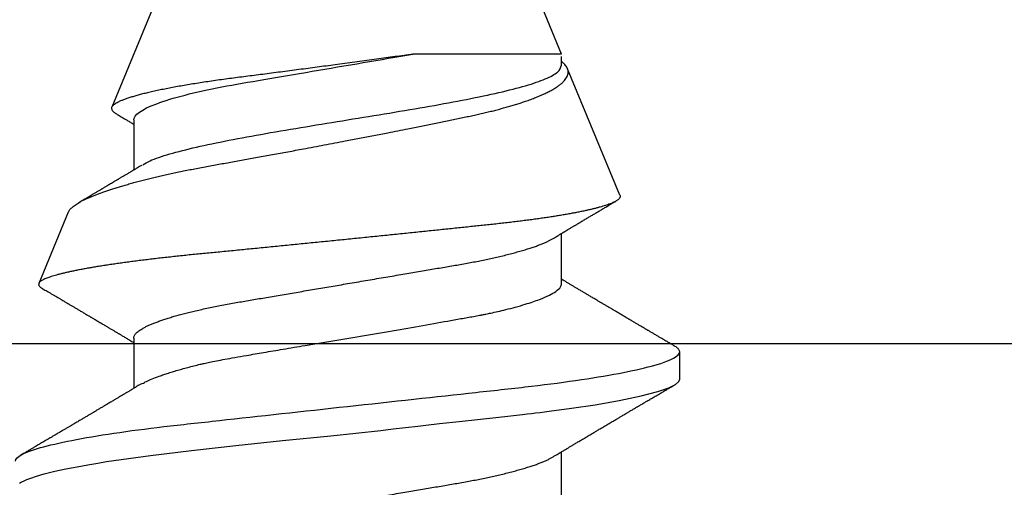
# Model space of a CAD drawing. Units: inches. Extents: x 0 to 386, y 0 to 43.
# Drawn here: x 19 to 20, y 2 to 2 of the extents above; entities that cross this region are included whole.
import ezdxf

# ---------------------------------------------------------------- set-up
doc = ezdxf.new("R2010")
doc.units = ezdxf.units.IN
doc.header["$LTSCALE"] = 0.25
doc.header["$MEASUREMENT"] = 0
doc.layers.add('Arcadia-Profile', color=6, linetype='Continuous')

# ---------------------------------------------------------------- blocks, each defined once
blk = doc.blocks.new('Clip OPG1999-3')
at = {"layer": 'Arcadia-Profile'}
blk.add_lwpolyline([(1.125, 0), (-1.125, 0), (-1.125, -0.125), (1.125, -0.125)], close=True, dxfattribs=at)
blk = doc.blocks.new('*U17')
at = {"layer": 'Arcadia-Profile'}
for p, q in [((0.29271, 0.09086), (0.26958, 0.10044)), ((0.5, 0.005), (0.32688, 0.07671)), ((0.25175, 0.06957), (0.23544, 0.06957)), ((0.32275, 0.06957), (0.30644, 0.06957)), ((0.34411, -0.06957), (0.5, -0.005)), ((0.34411, -0.06957), (0.34411, -0.02125)), ((0.19857, -0.06957), (0.21481, -0.06957)), ((0.2695, -0.06957), (0.28581, -0.06957)), ((0.3405, -0.06957), (0.34332, -0.06957)), ((0.29822, -0.08858), (0.33936, -0.07154)), ((0.23844, -0.108), (0.24731, -0.108))]:
    blk.add_line(p, q, dxfattribs=at)
at = {"layer": 'Arcadia-Profile', "flags": 128}
blk.add_lwpolyline([(0.20462, 0.1067), (0.20481, 0.10638), (0.20491, 0.1062), (0.20495, 0.10611), (0.20498, 0.10607), (0.20499, 0.10604), (0.20499, 0.10603), (0.205, 0.10603), (0.205, 0.10602), (0.205, 0.10602), (0.205, 0.10602), (0.205, 0.10602), (0.205, 0.10602), (0.205, 0.10602), (0.205, 0.10602), (0.20539, 0.10522), (0.20577, 0.10434), (0.20627, 0.10304), (0.20689, 0.1012), (0.20762, 0.09867), (0.20846, 0.09529), (0.20926, 0.09162), (0.20997, 0.08799), (0.2106, 0.08451), (0.21114, 0.0813), (0.2116, 0.07845), (0.21197, 0.07602), (0.21362, 0.06407), (0.21525, 0.05077), (0.21686, 0.03639), (0.21844, 0.02124), (0.22003, 0.00543), (0.22177, -0.01077), (0.22223, -0.0148), (0.22269, -0.01881), (0.22316, -0.02279), (0.22348, -0.02539), (0.22398, -0.02985), (0.22467, -0.03628), (0.22531, -0.04227), (0.22606, -0.04916), (0.22692, -0.05683), (0.2271, -0.05842), (0.22726, -0.05976), (0.22743, -0.06115), (0.2276, -0.06258), (0.22778, -0.06405), (0.22798, -0.06557), (0.22896, -0.07284), (0.23012, -0.08055), (0.23146, -0.08828), (0.23296, -0.09548), (0.23437, -0.10085), (0.23563, -0.10445), (0.23672, -0.10662), (0.23766, -0.1077), (0.23844, -0.108), (0.23844, -0.108)], dxfattribs=at)
at = {"layer": 'Arcadia-Profile'}
for points, knots in [([(0.21181, 0.108), (0.21309, 0.108), (0.21459, 0.10537), (0.21772, 0.09442), (0.21934, 0.08611), (0.2216, 0.07097), (0.22232, 0.06549), (0.22366, 0.05407), (0.22429, 0.04814), (0.2264, 0.02889), (0.22798, 0.01447), (0.23115, -0.01447), (0.23273, -0.02889), (0.23484, -0.04814), (0.23546, -0.05407), (0.23681, -0.06549), (0.23753, -0.07097), (0.23978, -0.08611), (0.24141, -0.09442), (0.24454, -0.10537), (0.24603, -0.108), (0.24731, -0.108)], [0, 0, 0, 0, 0.125, 0.125, 0.25, 0.25, 0.3125, 0.3125, 0.375, 0.375, 0.5, 0.5, 0.625, 0.625, 0.6875, 0.6875, 0.75, 0.75, 0.875, 0.875, 1, 1, 1, 1]), ([(0.23704, 0.06689), (0.23688, 0.06717), (0.23656, 0.06769), (0.23613, 0.06841), (0.23577, 0.06901), (0.23548, 0.0695), (0.23526, 0.06986), (0.23511, 0.07012), (0.23498, 0.07033), (0.23484, 0.07057), (0.23466, 0.07087), (0.23444, 0.07123), (0.23412, 0.07177), (0.23372, 0.07245), (0.23327, 0.0732), (0.23288, 0.07385), (0.23255, 0.0744), (0.23227, 0.07488), (0.23203, 0.07528), (0.23179, 0.07567), (0.23154, 0.07609), (0.23125, 0.07659), (0.23092, 0.07714), (0.23057, 0.07773), (0.23014, 0.07845), (0.22964, 0.07929), (0.22909, 0.08022), (0.22856, 0.08111), (0.22808, 0.08193), (0.22769, 0.08257), (0.2274, 0.08308), (0.22717, 0.08346), (0.22694, 0.08385), (0.22671, 0.08424), (0.22646, 0.08466), (0.22618, 0.08513), (0.22589, 0.08562), (0.22559, 0.08612), (0.22529, 0.08664), (0.22495, 0.08721), (0.2246, 0.08781), (0.22426, 0.08839), (0.22395, 0.0889), (0.22371, 0.08931), (0.22353, 0.08962), (0.22339, 0.08986), (0.22324, 0.0901), (0.22306, 0.09042), (0.22283, 0.09081), (0.22257, 0.09124), (0.22231, 0.09169), (0.22205, 0.09213), (0.22165, 0.09281), (0.22114, 0.09367), (0.22053, 0.0947), (0.21999, 0.09562), (0.21952, 0.09641), (0.21914, 0.09706), (0.21883, 0.0976), (0.21854, 0.09809), (0.21822, 0.09863), (0.21787, 0.09923), (0.21746, 0.09992), (0.21704, 0.10064), (0.2166, 0.10139), (0.21613, 0.10219), (0.21561, 0.10308), (0.21502, 0.10407), (0.21438, 0.10516), (0.21394, 0.10592), (0.2137, 0.10632)], [0, 0, 0, 0, 0.021375, 0.03972, 0.055031, 0.067305, 0.076539, 0.08273, 0.087048, 0.092973, 0.100638, 0.110046, 0.120502, 0.142117, 0.161182, 0.177696, 0.191942, 0.203404, 0.213714, 0.22291, 0.233175, 0.245781, 0.260442, 0.275502, 0.290692, 0.315269, 0.339346, 0.361896, 0.382816, 0.401494, 0.41117, 0.420926, 0.430795, 0.440777, 0.450973, 0.46263, 0.476123, 0.488142, 0.501317, 0.515652, 0.531146, 0.546691, 0.55975, 0.570224, 0.578109, 0.582756, 0.588715, 0.596667, 0.606612, 0.618234, 0.629773, 0.640959, 0.65179, 0.680785, 0.706886, 0.730076, 0.750242, 0.767358, 0.77929, 0.790863, 0.805007, 0.819888, 0.837098, 0.856817, 0.874469, 0.894602, 0.917221, 0.942325, 0.969918, 1, 1, 1, 1]), ([(0.26793, 0.09931), (0.26789, 0.09924), (0.26772, 0.09895), (0.26741, 0.09842), (0.26699, 0.09772), (0.26656, 0.09698), (0.26618, 0.09633), (0.26587, 0.0958), (0.26564, 0.09542), (0.26545, 0.0951), (0.2653, 0.09483), (0.26516, 0.0946), (0.26501, 0.09435), (0.26483, 0.09404), (0.26459, 0.09364), (0.26432, 0.09318), (0.26403, 0.09269), (0.26375, 0.0922), (0.26348, 0.09175), (0.2632, 0.09128), (0.26293, 0.09082), (0.26265, 0.09035), (0.26239, 0.08991), (0.26206, 0.08935), (0.26164, 0.08864), (0.26113, 0.08777), (0.26058, 0.08684), (0.26011, 0.08604), (0.25971, 0.08537), (0.25941, 0.08486), (0.25914, 0.0844), (0.25892, 0.08403), (0.25875, 0.08375), (0.25861, 0.08352), (0.25846, 0.08326), (0.25823, 0.08288), (0.25794, 0.08239), (0.2576, 0.0818), (0.25724, 0.0812), (0.25688, 0.08058), (0.25652, 0.07999), (0.25621, 0.07946), (0.25595, 0.07903), (0.25574, 0.07867), (0.25553, 0.07833), (0.25533, 0.07799), (0.25513, 0.07764), (0.25493, 0.07731), (0.25471, 0.07693), (0.25446, 0.07652), (0.25421, 0.0761), (0.25397, 0.07569), (0.25376, 0.07535), (0.25358, 0.07505), (0.25341, 0.07476), (0.25323, 0.07445), (0.25302, 0.0741), (0.2528, 0.07373), (0.25243, 0.07311), (0.25193, 0.07228), (0.25138, 0.07136), (0.25092, 0.07058), (0.25059, 0.07003), (0.25039, 0.0697), (0.25031, 0.06957)], [0, 0, 0, 0, 0.007387, 0.029238, 0.0531, 0.078023, 0.104006, 0.11804, 0.131351, 0.142351, 0.15102, 0.157658, 0.165471, 0.17632, 0.189597, 0.205299, 0.222652, 0.239057, 0.254307, 0.268401, 0.285895, 0.301242, 0.315834, 0.330383, 0.357072, 0.387419, 0.418107, 0.45067, 0.468279, 0.486186, 0.501806, 0.514699, 0.522916, 0.529923, 0.538596, 0.549423, 0.568199, 0.588011, 0.608301, 0.629068, 0.650027, 0.668153, 0.682632, 0.693498, 0.704325, 0.717562, 0.727603, 0.738922, 0.751526, 0.765416, 0.780489, 0.794193, 0.806322, 0.815554, 0.824612, 0.835075, 0.846941, 0.859856, 0.872871, 0.908923, 0.94413, 0.966264, 0.986997, 1, 1, 1, 1]), ([(0.26946, 0.10048), (0.26939, 0.10049), (0.26923, 0.10052), (0.269, 0.10046), (0.26876, 0.10033), (0.26851, 0.10012), (0.26827, 0.09983), (0.26807, 0.09956), (0.26796, 0.09936), (0.26793, 0.09931)], [0, 0, 0, 0, 0.155184, 0.313581, 0.472008, 0.630405, 0.789879, 0.949383, 1, 1, 1, 1]), ([(0.29822, -0.08858), (0.29815, -0.0886), (0.29799, -0.08866), (0.29775, -0.08864), (0.29751, -0.08857), (0.29726, -0.08842), (0.29701, -0.0882), (0.29676, -0.08791), (0.2965, -0.08755), (0.29623, -0.08711), (0.29597, -0.08659), (0.2957, -0.08601), (0.29543, -0.08535), (0.29516, -0.08462), (0.2949, -0.08384), (0.29464, -0.083), (0.29437, -0.08209), (0.29411, -0.08111), (0.29384, -0.08007), (0.29357, -0.07896), (0.2933, -0.07777), (0.29303, -0.07651), (0.29276, -0.07518), (0.29249, -0.07379), (0.29222, -0.07233), (0.29195, -0.07083), (0.29169, -0.06928), (0.29143, -0.0677), (0.29117, -0.06607), (0.29092, -0.06437), (0.29067, -0.06262), (0.29041, -0.0608), (0.29016, -0.05893), (0.28991, -0.05698), (0.28966, -0.05499), (0.28942, -0.05294), (0.28917, -0.05084), (0.28894, -0.04873), (0.28871, -0.0466), (0.28848, -0.04446), (0.28826, -0.04228), (0.28802, -0.04007), (0.28779, -0.03781), (0.28755, -0.03552), (0.2873, -0.03318), (0.28705, -0.03079), (0.2868, -0.02838), (0.28655, -0.02594), (0.2863, -0.02346), (0.28604, -0.02097), (0.28578, -0.01845), (0.28552, -0.01591), (0.28526, -0.01334), (0.28499, -0.01076), (0.28473, -0.00816), (0.28446, -0.00554), (0.28419, -0.00289), (0.28392, -0.00021), (0.28365, 0.00248), (0.28338, 0.00517), (0.28311, 0.00787), (0.28284, 0.01054), (0.28258, 0.01318), (0.28232, 0.01579), (0.28206, 0.01839), (0.2818, 0.02099), (0.28154, 0.02358), (0.28129, 0.02617), (0.28103, 0.02876), (0.28077, 0.03136), (0.28052, 0.03394), (0.28027, 0.03649), (0.28002, 0.03903), (0.27978, 0.04151), (0.27954, 0.04393), (0.27932, 0.04629), (0.27909, 0.04862), (0.27886, 0.05093), (0.27863, 0.0532), (0.27839, 0.05545), (0.27815, 0.05768), (0.27791, 0.05988), (0.27766, 0.06204), (0.27741, 0.06416), (0.27716, 0.06624), (0.2769, 0.06827), (0.27665, 0.07025), (0.27639, 0.07217), (0.27613, 0.07404), (0.27587, 0.07587), (0.27561, 0.07764), (0.27534, 0.07936), (0.27508, 0.08104), (0.27481, 0.08267), (0.27454, 0.08424), (0.27427, 0.08574), (0.274, 0.08718), (0.27373, 0.08854), (0.27346, 0.08982), (0.2732, 0.09102), (0.27294, 0.09216), (0.27268, 0.09323), (0.27242, 0.09424), (0.27216, 0.09517), (0.2719, 0.09604), (0.27164, 0.09684), (0.27138, 0.09756), (0.27113, 0.09821), (0.27087, 0.09878), (0.27063, 0.09926), (0.27039, 0.09966), (0.27015, 0.09999), (0.26992, 0.10023), (0.26973, 0.10038), (0.26961, 0.10042), (0.26958, 0.10044)], [0, 0, 0, 0, 0.008447, 0.016896, 0.025343, 0.033849, 0.042357, 0.050863, 0.059554, 0.068247, 0.076938, 0.085693, 0.09445, 0.103204, 0.111654, 0.120104, 0.128553, 0.137061, 0.14557, 0.154078, 0.16277, 0.171464, 0.180156, 0.188912, 0.19767, 0.206426, 0.214886, 0.223348, 0.231808, 0.240327, 0.248847, 0.257366, 0.266071, 0.274778, 0.283482, 0.292251, 0.301022, 0.309792, 0.318237, 0.326685, 0.33513, 0.343631, 0.352133, 0.360634, 0.369305, 0.377978, 0.386649, 0.395378, 0.404109, 0.412839, 0.421615, 0.430393, 0.439169, 0.448006, 0.456844, 0.46568, 0.474707, 0.483735, 0.492762, 0.501854, 0.510948, 0.520041, 0.528863, 0.537687, 0.54651, 0.555394, 0.564279, 0.573163, 0.58224, 0.59132, 0.600397, 0.609542, 0.618688, 0.627832, 0.636645, 0.645459, 0.654271, 0.663142, 0.672015, 0.680886, 0.689938, 0.698992, 0.708044, 0.717158, 0.726273, 0.735386, 0.744473, 0.753561, 0.762648, 0.771797, 0.780947, 0.790096, 0.799439, 0.808784, 0.818127, 0.827538, 0.83695, 0.84636, 0.855545, 0.864731, 0.873916, 0.883165, 0.892415, 0.901663, 0.911113, 0.920565, 0.930015, 0.939535, 0.949057, 0.958576, 0.967754, 0.976934, 0.986112, 0.995353, 1, 1, 1, 1]), ([(0.29271, 0.09086), (0.2928, 0.09082), (0.29302, 0.09073), (0.29337, 0.09049), (0.29378, 0.09016), (0.29419, 0.08974), (0.29461, 0.08925), (0.29504, 0.08868), (0.29547, 0.08802), (0.29592, 0.08727), (0.29637, 0.08644), (0.29683, 0.08553), (0.2973, 0.08454), (0.29775, 0.0835), (0.29818, 0.08244), (0.29861, 0.08135), (0.29904, 0.0802), (0.29947, 0.07899), (0.2999, 0.07771), (0.30034, 0.07637), (0.30078, 0.07496), (0.30122, 0.07348), (0.30167, 0.07193), (0.30212, 0.07033), (0.30257, 0.06867), (0.30301, 0.06697), (0.30345, 0.06524), (0.30388, 0.06348), (0.30431, 0.06166), (0.30474, 0.0598), (0.30517, 0.05788), (0.30559, 0.05591), (0.30602, 0.05388), (0.30645, 0.0518), (0.30687, 0.04967), (0.30729, 0.04749), (0.30771, 0.04527), (0.30811, 0.04304), (0.30851, 0.04081), (0.30891, 0.03857), (0.30931, 0.0363), (0.30973, 0.034), (0.31015, 0.03167), (0.31058, 0.0293), (0.31101, 0.02688), (0.31146, 0.02443), (0.31192, 0.02195), (0.31238, 0.01945), (0.31284, 0.01693), (0.31337, 0.01411), (0.31395, 0.01101), (0.31459, 0.0076), (0.31524, 0.00419), (0.31582, 0.00113), (0.31633, -0.00155), (0.31678, -0.00387), (0.31723, -0.00618), (0.31767, -0.00849), (0.31812, -0.01079), (0.31864, -0.01342), (0.31922, -0.01637), (0.3198, -0.01927), (0.3203, -0.02178), (0.32073, -0.02392), (0.32116, -0.02605), (0.32159, -0.02817), (0.32202, -0.03027), (0.32244, -0.03235), (0.32286, -0.03441), (0.32328, -0.03643), (0.32369, -0.03839), (0.32409, -0.0403), (0.32449, -0.04213), (0.32489, -0.04393), (0.32531, -0.04569), (0.32573, -0.04741), (0.32617, -0.04909), (0.32661, -0.05074), (0.32706, -0.05234), (0.32752, -0.0539), (0.32798, -0.0554), (0.32845, -0.05685), (0.32898, -0.05839), (0.32956, -0.06), (0.3302, -0.06164), (0.33085, -0.06317), (0.3315, -0.06459), (0.33217, -0.0659), (0.33284, -0.06709), (0.33351, -0.06816), (0.33418, -0.06908), (0.33484, -0.06987), (0.3355, -0.07052), (0.33615, -0.07104), (0.3368, -0.07143), (0.33745, -0.07168), (0.33803, -0.07177), (0.33853, -0.07176), (0.33895, -0.07169), (0.33923, -0.07159), (0.33936, -0.07154)], [0, 0, 0, 0, 0.0071012, 0.0173149, 0.0275264, 0.0378195, 0.0481149, 0.0584081, 0.0689607, 0.0795159, 0.0900686, 0.1007114, 0.1113567, 0.1219994, 0.1315311, 0.1410646, 0.1505962, 0.1601937, 0.169793, 0.1793904, 0.1891951, 0.1990017, 0.2088064, 0.2186825, 0.2285607, 0.2384368, 0.2480037, 0.2575724, 0.2671393, 0.2767728, 0.286408, 0.2960415, 0.3058853, 0.3157311, 0.3255749, 0.3354917, 0.3454105, 0.3553274, 0.3648723, 0.3744193, 0.383964, 0.3935859, 0.4032101, 0.412832, 0.4226991, 0.4325685, 0.4424356, 0.4523878, 0.4623425, 0.4722948, 0.485595, 0.4988952, 0.5122871, 0.5256791, 0.5347994, 0.5439216, 0.5530419, 0.5622287, 0.5714173, 0.5806041, 0.5939591, 0.6073142, 0.6162793, 0.6252461, 0.6342111, 0.643372, 0.6525348, 0.6616957, 0.6709246, 0.6801555, 0.6893844, 0.6982651, 0.7071476, 0.7160281, 0.7249814, 0.7339368, 0.7428901, 0.7520748, 0.7612616, 0.7704463, 0.7797112, 0.7889784, 0.7982433, 0.8105394, 0.8228356, 0.8352164, 0.8475972, 0.8602442, 0.8728913, 0.8856301, 0.898369, 0.9108423, 0.9233156, 0.9358772, 0.9484389, 0.9612802, 0.9741216, 0.9827471, 0.9913745, 1, 1, 1, 1]), ([(0.30804, 0.06689), (0.30789, 0.06715), (0.30761, 0.06762), (0.30722, 0.06826), (0.30691, 0.06879), (0.30665, 0.06921), (0.30644, 0.06956), (0.30623, 0.06992), (0.30601, 0.07029), (0.30577, 0.07068), (0.30558, 0.07101), (0.3054, 0.07131), (0.30522, 0.07161), (0.305, 0.07198), (0.30474, 0.07242), (0.30446, 0.07288), (0.3042, 0.07332), (0.30396, 0.07372), (0.30375, 0.07406), (0.30357, 0.07437), (0.3034, 0.07465), (0.30324, 0.07492), (0.30307, 0.0752), (0.30288, 0.07552), (0.30262, 0.07597), (0.30229, 0.07651), (0.30193, 0.07713), (0.30158, 0.07772), (0.30126, 0.07825), (0.30098, 0.07873), (0.30074, 0.07913), (0.30053, 0.07947), (0.30036, 0.07977), (0.30019, 0.08005), (0.30001, 0.08036), (0.29979, 0.08072), (0.29955, 0.08114), (0.29929, 0.08157), (0.29902, 0.08202), (0.29877, 0.08244), (0.29855, 0.08283), (0.29835, 0.08315), (0.29819, 0.08343), (0.29804, 0.08368), (0.29789, 0.08393), (0.29771, 0.08423), (0.29748, 0.08463), (0.29721, 0.08508), (0.29694, 0.08554), (0.29665, 0.08604), (0.29634, 0.08655), (0.29604, 0.08707), (0.29585, 0.08739), (0.29576, 0.08754)], [0, 0, 0, 0, 0.036992, 0.068328, 0.094002, 0.114005, 0.129888, 0.144618, 0.165581, 0.184133, 0.201453, 0.213974, 0.227577, 0.24533, 0.267295, 0.29119, 0.312736, 0.331831, 0.348475, 0.363029, 0.376694, 0.389566, 0.402065, 0.417421, 0.436307, 0.466714, 0.496563, 0.525144, 0.552457, 0.574472, 0.594028, 0.610813, 0.624826, 0.636737, 0.651629, 0.669364, 0.690098, 0.711377, 0.732931, 0.754761, 0.77281, 0.788735, 0.802231, 0.813297, 0.824432, 0.838244, 0.857959, 0.881216, 0.903957, 0.924486, 0.953419, 0.978009, 1, 1, 1, 1]), ([(0.32468, 0.07521), (0.32458, 0.07504), (0.32433, 0.07462), (0.32394, 0.07397), (0.32351, 0.07326), (0.32307, 0.07251), (0.32266, 0.07182), (0.32228, 0.07118), (0.32195, 0.07064), (0.32164, 0.07011), (0.32143, 0.06976), (0.32132, 0.06958), (0.32131, 0.06957)], [0, 0, 0, 0, 0.091919, 0.221032, 0.345617, 0.473499, 0.615642, 0.714887, 0.811069, 0.903793, 0.995278, 1, 1, 1, 1]), ([(0.34411, -0.02125), (0.34398, -0.02028), (0.34371, -0.01836), (0.3433, -0.01541), (0.34289, -0.01241), (0.34247, -0.00936), (0.34204, -0.00625), (0.34162, -0.00309), (0.34118, 0.00009), (0.34077, 0.00321), (0.34036, 0.00624), (0.33996, 0.0092), (0.33957, 0.01215), (0.33918, 0.01512), (0.33879, 0.01809), (0.3384, 0.02107), (0.33802, 0.02402), (0.33764, 0.0269), (0.33728, 0.02971), (0.33693, 0.03245), (0.33658, 0.03514), (0.33624, 0.0378), (0.33589, 0.04042), (0.33553, 0.043), (0.33517, 0.04552), (0.33479, 0.04797), (0.33442, 0.05033), (0.33404, 0.05262), (0.33365, 0.05483), (0.33326, 0.05696), (0.33287, 0.05902), (0.33247, 0.061), (0.33207, 0.06288), (0.33167, 0.06465), (0.33127, 0.0663), (0.33087, 0.06784), (0.33048, 0.06927), (0.33008, 0.07059), (0.32969, 0.0718), (0.32929, 0.0729), (0.3289, 0.07386), (0.32852, 0.07468), (0.32815, 0.07536), (0.32779, 0.07591), (0.32743, 0.07633), (0.32708, 0.07662), (0.32674, 0.07678), (0.32639, 0.07681), (0.32603, 0.0767), (0.32566, 0.07647), (0.32529, 0.0761), (0.32497, 0.07568), (0.32477, 0.07534), (0.32469, 0.07521)], [0, 0, 0, 0, 0.019619, 0.039238, 0.059006, 0.078773, 0.09901, 0.119247, 0.139646, 0.160046, 0.178874, 0.197702, 0.216661, 0.23562, 0.254993, 0.274365, 0.29388, 0.313396, 0.3322, 0.351003, 0.369938, 0.388873, 0.408197, 0.427521, 0.446973, 0.466425, 0.485779, 0.505133, 0.524615, 0.544097, 0.563981, 0.583865, 0.603888, 0.62391, 0.643755, 0.663601, 0.683584, 0.703567, 0.723985, 0.744403, 0.764971, 0.78554, 0.805373, 0.825207, 0.845179, 0.86515, 0.885546, 0.905941, 0.926475, 0.947008, 0.967235, 0.987461, 1, 1, 1, 1]), ([(0.18075, 0.06957), (0.18089, 0.06956), (0.18116, 0.06954), (0.18158, 0.06937), (0.18201, 0.06909), (0.18246, 0.0687), (0.18291, 0.06819), (0.18337, 0.06758), (0.18382, 0.06686), (0.18427, 0.06606), (0.18473, 0.06515), (0.18519, 0.06414), (0.18565, 0.06302), (0.18612, 0.0618), (0.18659, 0.06049), (0.18706, 0.05908), (0.18753, 0.05758), (0.18799, 0.056), (0.18845, 0.05435), (0.1889, 0.05263), (0.18934, 0.05084), (0.18979, 0.04893), (0.19025, 0.04691), (0.19071, 0.04477), (0.19115, 0.04257), (0.19159, 0.04032), (0.19202, 0.03803), (0.19242, 0.03573), (0.19281, 0.03344), (0.1932, 0.03114), (0.19361, 0.02877), (0.19402, 0.02634), (0.19444, 0.02386), (0.19487, 0.02132), (0.19531, 0.01874), (0.19576, 0.01612), (0.19621, 0.01345), (0.19667, 0.01078), (0.19712, 0.00809), (0.19758, 0.00541), (0.19804, 0.00271), (0.19851, -0.00007), (0.199, -0.00292), (0.19949, -0.00584), (0.19999, -0.00873), (0.20047, -0.01161), (0.20096, -0.01445), (0.20143, -0.01721), (0.20188, -0.01987), (0.20232, -0.02243), (0.20274, -0.02495), (0.20316, -0.02741), (0.20357, -0.02981), (0.20397, -0.03215), (0.20435, -0.03442), (0.20474, -0.03665), (0.20513, -0.03884), (0.20553, -0.04098), (0.20594, -0.04306), (0.20636, -0.04509), (0.20679, -0.04707), (0.20723, -0.04904), (0.20769, -0.05099), (0.20818, -0.05291), (0.20866, -0.05475), (0.20915, -0.0565), (0.20965, -0.05815), (0.21014, -0.05968), (0.21061, -0.06107), (0.21108, -0.06235), (0.21155, -0.06352), (0.21201, -0.06459), (0.21247, -0.06556), (0.21287, -0.06633), (0.21312, -0.06673), (0.21321, -0.06689)], [0, 0, 0, 0, 0.01373, 0.027601, 0.041604, 0.055728, 0.069965, 0.084301, 0.0979, 0.111566, 0.125291, 0.139063, 0.152871, 0.166704, 0.18055, 0.194398, 0.208236, 0.222053, 0.235592, 0.24909, 0.262535, 0.275918, 0.29029, 0.304565, 0.318733, 0.332783, 0.346705, 0.360489, 0.3734, 0.386417, 0.399557, 0.412809, 0.426167, 0.43962, 0.453159, 0.466775, 0.480456, 0.494193, 0.507728, 0.521296, 0.534885, 0.548484, 0.56317, 0.577843, 0.592488, 0.607092, 0.621642, 0.636126, 0.649709, 0.663212, 0.676625, 0.689938, 0.703142, 0.71623, 0.729192, 0.742116, 0.755163, 0.76833, 0.78137, 0.794509, 0.807739, 0.82105, 0.835506, 0.850032, 0.864618, 0.879249, 0.893912, 0.908595, 0.922443, 0.936285, 0.950108, 0.963902, 0.977654, 0.991355, 1, 1, 1, 1]), ([(0.25175, 0.06957), (0.25189, 0.06956), (0.25216, 0.06954), (0.25258, 0.06937), (0.25301, 0.06909), (0.25346, 0.0687), (0.25391, 0.06819), (0.25437, 0.06758), (0.25482, 0.06686), (0.25527, 0.06606), (0.25573, 0.06515), (0.25619, 0.06414), (0.25665, 0.06302), (0.25712, 0.0618), (0.25759, 0.06049), (0.25806, 0.05908), (0.25853, 0.05758), (0.25899, 0.056), (0.25945, 0.05435), (0.2599, 0.05263), (0.26034, 0.05084), (0.26079, 0.04893), (0.26125, 0.04691), (0.26171, 0.04477), (0.26215, 0.04257), (0.26259, 0.04032), (0.26302, 0.03803), (0.26342, 0.03573), (0.26381, 0.03344), (0.2642, 0.03114), (0.26461, 0.02877), (0.26502, 0.02634), (0.26544, 0.02386), (0.26587, 0.02132), (0.26631, 0.01874), (0.26676, 0.01612), (0.26721, 0.01345), (0.26767, 0.01078), (0.26812, 0.00809), (0.26858, 0.00541), (0.26904, 0.00271), (0.26951, -0.00007), (0.27, -0.00292), (0.27049, -0.00584), (0.27099, -0.00873), (0.27147, -0.01161), (0.27196, -0.01445), (0.27243, -0.01721), (0.27288, -0.01987), (0.27332, -0.02243), (0.27374, -0.02495), (0.27416, -0.02741), (0.27457, -0.02981), (0.27497, -0.03215), (0.27535, -0.03442), (0.27574, -0.03665), (0.27613, -0.03884), (0.27653, -0.04098), (0.27694, -0.04306), (0.27736, -0.04509), (0.27779, -0.04707), (0.27823, -0.04904), (0.27869, -0.05099), (0.27918, -0.05291), (0.27966, -0.05475), (0.28015, -0.0565), (0.28065, -0.05815), (0.28114, -0.05968), (0.28161, -0.06107), (0.28208, -0.06235), (0.28255, -0.06352), (0.28301, -0.06459), (0.28347, -0.06556), (0.28387, -0.06633), (0.28412, -0.06673), (0.28421, -0.06689)], [0, 0, 0, 0, 0.01373, 0.027601, 0.041604, 0.055729, 0.069966, 0.084302, 0.097901, 0.111568, 0.125293, 0.139065, 0.152873, 0.166706, 0.180552, 0.1944, 0.208238, 0.222056, 0.235595, 0.249093, 0.262538, 0.275922, 0.290293, 0.304569, 0.318737, 0.332787, 0.34671, 0.360494, 0.373404, 0.386422, 0.399562, 0.412814, 0.426172, 0.439625, 0.453165, 0.46678, 0.480462, 0.494199, 0.507734, 0.521302, 0.534891, 0.548491, 0.563177, 0.57785, 0.592495, 0.607099, 0.62165, 0.636134, 0.649718, 0.663221, 0.676633, 0.689947, 0.703151, 0.716239, 0.729201, 0.742125, 0.755172, 0.768339, 0.78138, 0.794519, 0.807749, 0.821061, 0.835516, 0.850043, 0.864628, 0.87926, 0.893923, 0.908606, 0.922455, 0.936296, 0.95012, 0.963914, 0.977667, 0.991368, 1, 1, 1, 1]), ([(0.32275, 0.06957), (0.32428, 0.06957), (0.32612, 0.06711), (0.3299, 0.05708), (0.33182, 0.04955), (0.3343, 0.03662), (0.33504, 0.03213), (0.33671, 0.02229), (0.33761, 0.01701), (0.34039, 0.00065), (0.34235, -0.0109), (0.34411, -0.02125)], [0, 0, 0, 0, 0.25, 0.25, 0.5, 0.5, 0.625, 0.625, 0.75, 0.75, 1, 1, 1, 1]), ([(0.23697, 0.06672), (0.23722, 0.06633), (0.23801, 0.06509), (0.23901, 0.06247), (0.23992, 0.05983), (0.24043, 0.05827), (0.24094, 0.05661), (0.24145, 0.05485), (0.24197, 0.05299), (0.2425, 0.05103), (0.24294, 0.04936), (0.24329, 0.0479), (0.24359, 0.04656), (0.24396, 0.04479), (0.24441, 0.04256), (0.24493, 0.03984), (0.24552, 0.03658), (0.24624, 0.0324), (0.24713, 0.02718), (0.24821, 0.02082), (0.24956, 0.0129), (0.25113, 0.00356), (0.25286, -0.00684), (0.25459, -0.0171), (0.25631, -0.02684), (0.25767, -0.03439), (0.25854, -0.03927), (0.25896, -0.04161), (0.25916, -0.04276), (0.25927, -0.04333), (0.25932, -0.04362), (0.25934, -0.04376), (0.25935, -0.04383), (0.25936, -0.04386), (0.25936, -0.04388), (0.25937, -0.04389), (0.25937, -0.04389), (0.25937, -0.0439), (0.25937, -0.0439), (0.25944, -0.04425), (0.25961, -0.04516), (0.25997, -0.04681), (0.26046, -0.04902), (0.26111, -0.0517), (0.2619, -0.05474), (0.263, -0.05858), (0.26431, -0.06245), (0.2657, -0.06567), (0.26706, -0.06799), (0.26833, -0.06934), (0.26915, -0.0695), (0.2695, -0.06957)], [0, 0, 0, 0, 0.0235474, 0.0752803, 0.0900831, 0.1048904, 0.1197022, 0.1345185, 0.1493395, 0.1641651, 0.1789955, 0.1856225, 0.194836, 0.2066362, 0.2210232, 0.2379969, 0.2575572, 0.2797037, 0.3105654, 0.3445295, 0.3815965, 0.4337163, 0.4858366, 0.5379571, 0.5900781, 0.6400075, 0.6649485, 0.6774115, 0.683641, 0.6867553, 0.6883122, 0.6890907, 0.6894799, 0.6896745, 0.6897718, 0.6898205, 0.6898448, 0.6898569, 0.689863, 0.6898661, 0.6966598, 0.7076632, 0.7228784, 0.7423052, 0.7659429, 0.7937907, 0.8403845, 0.8820919, 0.9189111, 0.9649531, 1, 1, 1, 1]), ([(0.30814, 0.06659), (0.30857, 0.06589), (0.30975, 0.06401), (0.31166, 0.05814), (0.31388, 0.04953), (0.31609, 0.03889), (0.31831, 0.0268), (0.32053, 0.01366), (0.32275, 0), (0.32497, -0.01366), (0.32719, -0.0268), (0.32941, -0.0389), (0.33163, -0.04951), (0.33384, -0.05823), (0.33606, -0.06466), (0.33828, -0.06879), (0.33976, -0.06931), (0.3405, -0.06957)], [0, 0, 0, 0, 0.040073, 0.108639, 0.177205, 0.245772, 0.314338, 0.382904, 0.45147, 0.520037, 0.588603, 0.657169, 0.725735, 0.794301, 0.862868, 0.931434, 1, 1, 1, 1]), ([(0.21321, -0.06689), (0.21338, -0.06718), (0.2137, -0.06772), (0.21415, -0.06847), (0.21454, -0.06911), (0.21487, -0.06967), (0.21517, -0.07017), (0.21546, -0.07066), (0.21583, -0.07127), (0.21625, -0.07198), (0.21673, -0.07279), (0.21726, -0.07366), (0.21785, -0.07465), (0.21853, -0.0758), (0.21926, -0.07702), (0.21988, -0.07806), (0.22037, -0.07889), (0.22072, -0.07948), (0.22103, -0.08), (0.22129, -0.08044), (0.22154, -0.08086), (0.22182, -0.08133), (0.22215, -0.08189), (0.22253, -0.08253), (0.22294, -0.08323), (0.22337, -0.08394), (0.22379, -0.08465), (0.2242, -0.08536), (0.22461, -0.08604), (0.22497, -0.08666), (0.22528, -0.08718), (0.22554, -0.08762), (0.22578, -0.08802), (0.22601, -0.08841), (0.22626, -0.08883), (0.22654, -0.08931), (0.22687, -0.08987), (0.22727, -0.09054), (0.22772, -0.09131), (0.22813, -0.09201), (0.22849, -0.09263), (0.22877, -0.0931), (0.22904, -0.09355), (0.22927, -0.09395), (0.22947, -0.09427), (0.22962, -0.09454), (0.22974, -0.09474), (0.22988, -0.09498), (0.23008, -0.09531), (0.23036, -0.09578), (0.23068, -0.09633), (0.23105, -0.09696), (0.23142, -0.0976), (0.2318, -0.09824), (0.23215, -0.09883), (0.23249, -0.09942), (0.23286, -0.10004), (0.23326, -0.10073), (0.23376, -0.10158), (0.23436, -0.1026), (0.23506, -0.10379), (0.23579, -0.10503), (0.23629, -0.10589), (0.23655, -0.10632)], [0, 0, 0, 0, 0.022021, 0.041178, 0.057465, 0.070985, 0.083593, 0.095975, 0.108132, 0.129786, 0.150275, 0.169692, 0.196588, 0.225623, 0.25722, 0.289323, 0.30515, 0.320674, 0.334033, 0.344666, 0.354269, 0.366128, 0.380329, 0.396863, 0.415118, 0.433238, 0.451224, 0.469076, 0.486785, 0.503128, 0.516005, 0.527029, 0.536493, 0.546333, 0.5569, 0.568196, 0.582707, 0.599629, 0.619098, 0.641114, 0.653078, 0.66564, 0.6773, 0.687287, 0.695599, 0.702237, 0.7072, 0.711361, 0.72031, 0.732351, 0.747256, 0.76208, 0.779871, 0.796011, 0.810499, 0.824823, 0.840655, 0.857999, 0.876854, 0.905216, 0.935422, 0.967016, 1, 1, 1, 1]), ([(0.28421, -0.06689), (0.28434, -0.06712), (0.2846, -0.06755), (0.28496, -0.06815), (0.28527, -0.06867), (0.28554, -0.06911), (0.28575, -0.06946), (0.28591, -0.06973), (0.28602, -0.06992), (0.28611, -0.07007), (0.2862, -0.07021), (0.28629, -0.07036), (0.28639, -0.07054), (0.2865, -0.07073), (0.28673, -0.0711), (0.28708, -0.07168), (0.28748, -0.07236), (0.28782, -0.07293), (0.28806, -0.07332), (0.28826, -0.07366), (0.28845, -0.07398), (0.28866, -0.07433), (0.28904, -0.07497), (0.28958, -0.07587), (0.29025, -0.077), (0.29089, -0.07808), (0.29149, -0.0791), (0.29209, -0.08011), (0.29272, -0.08116), (0.29337, -0.08226), (0.29404, -0.08339), (0.2947, -0.0845), (0.29533, -0.08557), (0.29586, -0.08647), (0.2962, -0.08704), (0.29634, -0.08728), (0.29634, -0.08729)], [0, 0, 0, 0, 0.033619, 0.063225, 0.088816, 0.110384, 0.127929, 0.140537, 0.14972, 0.156027, 0.162701, 0.170269, 0.178732, 0.188091, 0.198338, 0.233879, 0.27378, 0.29775, 0.317324, 0.332395, 0.347195, 0.364528, 0.384392, 0.440979, 0.497518, 0.550288, 0.599044, 0.647334, 0.69904, 0.753399, 0.809296, 0.865303, 0.915973, 0.965996, 0.998408, 1, 1, 1, 1]), ([(0.2492, -0.10632), (0.24935, -0.10607), (0.24963, -0.10559), (0.25002, -0.10493), (0.25035, -0.10438), (0.25061, -0.10392), (0.25089, -0.10344), (0.25122, -0.10288), (0.25165, -0.10216), (0.25213, -0.10134), (0.25267, -0.10042), (0.25313, -0.09964), (0.25349, -0.09902), (0.25374, -0.09859), (0.25398, -0.09819), (0.25419, -0.09784), (0.25436, -0.09755), (0.25449, -0.09732), (0.25463, -0.09708), (0.25481, -0.09678), (0.25505, -0.09638), (0.25533, -0.09589), (0.25562, -0.0954), (0.2559, -0.09493), (0.25616, -0.09449), (0.25642, -0.09405), (0.25669, -0.09359), (0.25695, -0.09315), (0.25718, -0.09276), (0.25737, -0.09244), (0.25753, -0.09216), (0.2577, -0.09188), (0.25789, -0.09154), (0.25813, -0.09114), (0.25841, -0.09067), (0.25872, -0.09014), (0.25905, -0.08959), (0.25937, -0.08904), (0.25969, -0.08849), (0.26002, -0.08795), (0.26033, -0.08742), (0.26061, -0.08695), (0.26084, -0.08656), (0.26102, -0.08625), (0.26119, -0.08597), (0.26137, -0.08565), (0.26161, -0.08525), (0.26188, -0.08479), (0.26217, -0.08431), (0.26244, -0.08385), (0.26269, -0.08342), (0.26292, -0.08305), (0.26311, -0.08272), (0.26327, -0.08245), (0.26342, -0.0822), (0.2636, -0.08189), (0.26384, -0.08149), (0.26413, -0.08099), (0.26445, -0.08046), (0.26478, -0.07991), (0.26509, -0.07937), (0.2654, -0.07885), (0.26569, -0.07837), (0.26595, -0.07794), (0.26617, -0.07756), (0.26639, -0.0772), (0.26663, -0.07679), (0.2669, -0.07633), (0.2672, -0.07584), (0.26749, -0.07535), (0.26777, -0.07487), (0.26803, -0.07443), (0.26826, -0.07405), (0.26847, -0.07371), (0.26867, -0.07337), (0.26889, -0.073), (0.26913, -0.07259), (0.26939, -0.07216), (0.26965, -0.07173), (0.2699, -0.0713), (0.27014, -0.07091), (0.27033, -0.07058), (0.27048, -0.07034), (0.2706, -0.07013), (0.27075, -0.06988), (0.27087, -0.06968), (0.27094, -0.06957)], [0, 0, 0, 0, 0.020704, 0.038615, 0.053734, 0.066063, 0.075623, 0.092925, 0.11137, 0.134818, 0.159819, 0.186342, 0.198175, 0.210281, 0.221521, 0.231028, 0.238804, 0.244849, 0.24973, 0.258272, 0.2693, 0.282814, 0.297958, 0.309396, 0.321191, 0.333342, 0.345849, 0.358499, 0.369284, 0.377713, 0.384442, 0.391764, 0.400901, 0.411853, 0.424605, 0.439604, 0.454582, 0.469541, 0.48448, 0.499399, 0.514182, 0.527245, 0.538085, 0.545998, 0.552549, 0.56095, 0.57181, 0.585225, 0.598512, 0.611461, 0.622739, 0.633273, 0.642058, 0.649061, 0.65523, 0.66292, 0.674302, 0.688032, 0.703246, 0.718214, 0.732887, 0.747012, 0.760713, 0.772566, 0.782201, 0.791284, 0.802422, 0.815528, 0.829065, 0.84248, 0.855771, 0.867872, 0.878407, 0.887275, 0.895653, 0.905899, 0.917374, 0.929411, 0.941233, 0.95284, 0.964067, 0.97357, 0.97937, 0.984099, 0.990624, 1, 1, 1, 1]), ([(0.33936, -0.07154), (0.33954, -0.07145), (0.3399, -0.07128), (0.34046, -0.07087), (0.34103, -0.07035), (0.34145, -0.06991), (0.34168, -0.06961), (0.34172, -0.06957)], [0, 0, 0, 0, 0.239359, 0.478719, 0.719731, 0.960743, 1, 1, 1, 1]), ([(0.24731, -0.108), (0.24731, -0.108), (0.24742, -0.108), (0.24765, -0.10796), (0.248, -0.10778), (0.24836, -0.10749), (0.24872, -0.10706), (0.249, -0.10667), (0.24917, -0.10637), (0.24921, -0.10631)], [0, 0, 0, 0, 0.000101, 0.185637, 0.372739, 0.561322, 0.751296, 0.942568, 1, 1, 1, 1])]:
    blk.add_open_spline(points, degree=3, knots=knots, dxfattribs=at)

msp = doc.modelspace()

# ---------------------------------------------------------------- block references
at = {"layer": 'Arcadia-Profile', "lineweight": -3, "xscale": -1, "rotation": 180}
msp.add_blockref('Clip OPG1999-3', (18.75, 1.43746), dxfattribs=at)
at = {"layer": 'Arcadia-Profile', "lineweight": -3, "rotation": 89.99999999999999}
msp.add_blockref('*U17', (19.5, 1.31246), dxfattribs=at)

doc.saveas('drawing.dxf')
